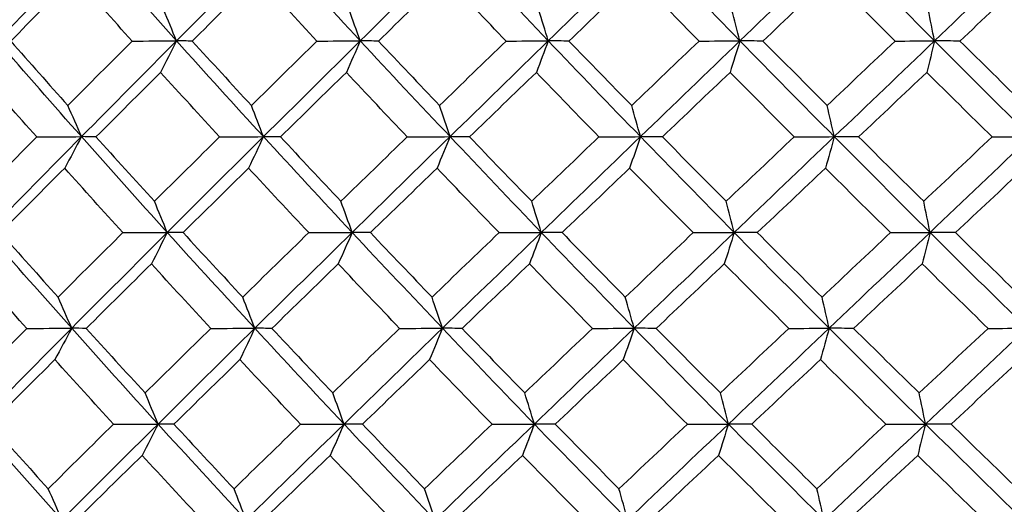
# Model space of a CAD drawing. Units: millimetres. Extents: x 32 to 1156, y 32 to 808.
# Drawn here: x 774 to 781, y 365 to 368 of the extents above; entities that cross this region are included whole.
import ezdxf

# ---------------------------------------------------------------- set-up
doc = ezdxf.new("R2010")
doc.units = ezdxf.units.MM
doc.header["$LTSCALE"] = 4
doc.layers.add('Dimension (ISO)', color=7, linetype='Continuous', lineweight=18, true_color=0x00003f)
doc.layers.add('Visible (ISO)', color=7, linetype='Continuous', lineweight=25, true_color=0x00003f)
doc.styles.add('Samuel Heath (ISO)', font='tahoma.ttf')
doc.dimstyles.new('Samuel Heath (ISO)', dxfattribs={"dimscale": 4, "dimtxt": 3, "dimasz": 2.5, "dimexe": 1, "dimexo": 1.5, "dimgap": 0.762, "dimtad": 0, "dimtih": 1, "dimtoh": 1, "dimrnd": 1e-08, "dimzin": 0, "dimdsep": 46, "dimtxsty": 'Samuel Heath (ISO)', "dimcen": 0.09, "dimdle": 10, "dimclrd": 256, "dimclre": 256, "dimclrt": 256, "dimazin": 0, "dimtfac": 1, "dimtmove": 0, "dimatfit": 3, "dimfxl": 0, "dimtolj": 1, "dimtzin": 0, "dimlwd": 15, "dimlwe": 15, "dimarcsym": 0})

# ---------------------------------------------------------------- blocks, each defined once
blk = doc.blocks.new('*D8')
at = {"layer": 'Defpoints', "color": 0, "transparency": 16777216}
for p in [(798.4583, 466.5566), (773.4583, 338.2931), (798.4583, 338.2931)]:
    blk.add_point(p, dxfattribs=at)
at = {"layer": 'Dimension (ISO)', "color": 176, "lineweight": 15, "true_color": 0x000080, "transparency": 16777216}
for p, q in [((773.4583, 344.2931), (773.4583, 470.5566)), ((798.4583, 344.2931), (798.4583, 470.5566)), ((763.4583, 466.5566), (738.4944, 466.5566)), ((798.4583, 466.5566), (773.4583, 466.5566)), ((808.4583, 466.5566), (818.4583, 466.5566))]:
    blk.add_line(p, q, dxfattribs=at)
at = {"layer": 'Dimension (ISO)', "color": 176, "true_color": 0x000080, "transparency": 16777216}
for points in [[(763.4583, 468.2233), (763.4583, 464.8899), (773.4583, 466.5566)], [(808.4583, 468.2233), (808.4583, 464.8899), (798.4583, 466.5566)]]:
    blk.add_solid(points, dxfattribs=at)
at = {"layer": 'Dimension (ISO)', "color": 176, "lineweight": 18, "true_color": 0x000080, "transparency": 16777216, "char_height": 12, "attachment_point": 2, "style": 'Samuel Heath (ISO)'}
for s, insert in [('\\A1; {\\fAIGDT|b0|i0;\\ln}\\fTahoma|b0|i0;\\S40.00^ 31.00;', (705.934, 501.6865)), ('\\A1;[\\S1 9\\/16^ 1 1\\/4;]', (705.934, 463.5086))]:
    blk.add_mtext(s, dxfattribs=dict(at, insert=insert))
blk = doc.blocks.new('*D9')
at = {"layer": 'Defpoints', "color": 0, "transparency": 16777216}
for p in [(900.2458, 583.3546), (871.6708, 341.3931), (900.2458, 341.3931)]:
    blk.add_point(p, dxfattribs=at)
at = {"layer": 'Dimension (ISO)', "color": 176, "lineweight": 15, "true_color": 0x000080, "transparency": 16777216}
for p, q in [((871.6708, 347.3931), (871.6708, 587.3546)), ((900.2458, 347.3931), (900.2458, 587.3546)), ((861.6708, 583.3546), (834.1716, 583.3546)), ((900.2458, 583.3546), (871.6708, 583.3546)), ((910.2458, 583.3546), (920.2458, 583.3546))]:
    blk.add_line(p, q, dxfattribs=at)
at = {"layer": 'Dimension (ISO)', "color": 176, "true_color": 0x000080, "transparency": 16777216}
for points in [[(861.6708, 585.0213), (861.6708, 581.688), (871.6708, 583.3546)], [(910.2458, 585.0213), (910.2458, 581.688), (900.2458, 583.3546)]]:
    blk.add_solid(points, dxfattribs=at)
at = {"layer": 'Dimension (ISO)', "color": 176, "lineweight": 18, "true_color": 0x000080, "transparency": 16777216, "char_height": 12, "attachment_point": 2, "style": 'Samuel Heath (ISO)'}
for s, insert in [('\\A1; {\\fAIGDT|b0|i0;\\ln}\\fTahoma|b0|i0;\\S40.00^ 31.00;', (801.6112, 618.4846)), ('\\A1;[\\S1 9\\/16^ 1 1\\/4;]', (801.6112, 580.3066))]:
    blk.add_mtext(s, dxfattribs=dict(at, insert=insert))

msp = doc.modelspace()

# ---------------------------------------------------------------- linework, layer by layer
at = {"layer": 'Visible (ISO)'}
for points in [[(774.0973, 368.0946), (774.3188, 368.3219), (774.5411, 368.5492), (774.7644, 368.7766)], [(775.3708, 368.0946), (775.1665, 368.3219), (774.9644, 368.5492), (774.7644, 368.7766)], [(775.3708, 368.0946), (775.5971, 368.3219), (775.824, 368.5492), (776.0517, 368.7766)], [(776.6789, 368.0946), (776.4678, 368.3219), (776.2588, 368.5492), (776.0517, 368.7766)], [(776.6789, 368.0946), (776.9092, 368.3219), (777.14, 368.5492), (777.3714, 368.7766)], [(778.0172, 368.0946), (777.8001, 368.3219), (777.5848, 368.5492), (777.3714, 368.7766)], [(778.0172, 368.0946), (778.2508, 368.3219), (778.4847, 368.5492), (778.719, 368.7766)], [(779.3815, 368.0946), (779.159, 368.3219), (778.9382, 368.5492), (778.719, 368.7766)], [(779.3815, 368.0946), (779.6176, 368.3219), (779.8538, 368.5492), (780.0902, 368.7766)], [(780.7672, 368.0946), (780.54, 368.3219), (780.3144, 368.5492), (780.0902, 368.7766)], [(780.7672, 368.0946), (781.0051, 368.3219), (781.2429, 368.5492), (781.4806, 368.7766)], [(774.6444, 368.5512), (774.4927, 368.3984), (774.3415, 368.2457), (774.1907, 368.093)], [(775.0554, 368.093), (774.9175, 368.2456), (774.7805, 368.3984), (774.6444, 368.5512)], [(775.9455, 368.5512), (775.7908, 368.3984), (775.6365, 368.2457), (775.4826, 368.093)], [(776.3707, 368.093), (776.2282, 368.2456), (776.0864, 368.3984), (775.9455, 368.5512)], [(777.2793, 368.5512), (777.1221, 368.3984), (776.9652, 368.2457), (776.8086, 368.093)], [(777.7172, 368.093), (777.5705, 368.2456), (777.4246, 368.3984), (777.2793, 368.5512)], [(778.6414, 368.5512), (778.4822, 368.3984), (778.3232, 368.2457), (778.1644, 368.093)], [(779.0907, 368.093), (778.9403, 368.2456), (778.7905, 368.3984), (778.6414, 368.5512)], [(780.0273, 368.5512), (779.8667, 368.3984), (779.7061, 368.2457), (779.5457, 368.093)], [(780.4865, 368.093), (780.3329, 368.2456), (780.1798, 368.3984), (780.0273, 368.5512)], [(781.4326, 368.5512), (781.271, 368.3984), (781.1094, 368.2457), (780.9479, 368.093)], [(775.3708, 368.0946), (775.3406, 368.1691), (775.3101, 368.2431), (775.2793, 368.3165)], [(776.6789, 368.0946), (776.6524, 368.1691), (776.6256, 368.2431), (776.5987, 368.3165)], [(778.0172, 368.0946), (777.9945, 368.1691), (777.9717, 368.2431), (777.9486, 368.3165)], [(779.3815, 368.0946), (779.3627, 368.1691), (779.3437, 368.2431), (779.3246, 368.3165)], [(780.7672, 368.0946), (780.7523, 368.1691), (780.7374, 368.2431), (780.7223, 368.3165)], [(774.6945, 367.4126), (774.4932, 367.64), (774.2942, 367.8672), (774.0973, 368.0946)], [(774.1907, 368.093), (774.3254, 367.94), (774.461, 367.7871), (774.5975, 367.6344)], [(774.5975, 367.6344), (774.7496, 367.7872), (774.9023, 367.94), (775.0554, 368.093)], [(774.6945, 367.4126), (774.9191, 367.64), (775.1446, 367.8672), (775.3708, 368.0946)], [(775.0554, 368.093), (775.1605, 368.0935), (775.2657, 368.0941), (775.3708, 368.0946)], [(775.3708, 368.0946), (775.3333, 368.019), (775.2956, 367.9441), (775.2577, 367.8697)], [(775.4826, 368.093), (775.4453, 368.0935), (775.4081, 368.0941), (775.3708, 368.0946)], [(775.9899, 367.4126), (775.7815, 367.64), (775.5751, 367.8672), (775.3708, 368.0946)], [(775.4826, 368.093), (775.6222, 367.94), (775.7627, 367.7871), (775.904, 367.6344)], [(775.904, 367.6344), (776.0591, 367.7872), (776.2147, 367.94), (776.3707, 368.093)], [(775.9899, 367.4126), (776.2189, 367.64), (776.4486, 367.8672), (776.6789, 368.0946)], [(776.3707, 368.093), (776.4734, 368.0935), (776.5761, 368.0941), (776.6789, 368.0946)], [(776.6789, 368.0946), (776.646, 368.019), (776.613, 367.9441), (776.5798, 367.8697)], [(776.8086, 368.093), (776.7654, 368.0935), (776.7221, 368.0941), (776.6789, 368.0946)], [(777.3177, 367.4126), (777.1029, 367.64), (776.8899, 367.8672), (776.6789, 368.0946)], [(776.8086, 368.093), (776.9527, 367.94), (777.0976, 367.7871), (777.2433, 367.6344)], [(777.2433, 367.6344), (777.401, 367.7872), (777.559, 367.94), (777.7172, 368.093)], [(777.3177, 367.4126), (777.5505, 367.64), (777.7836, 367.8672), (778.0172, 368.0946)], [(777.7172, 368.093), (777.8172, 368.0935), (777.9172, 368.0941), (778.0172, 368.0946)], [(778.0172, 368.0946), (777.9891, 368.019), (777.9608, 367.9441), (777.9324, 367.8697)], [(778.1644, 368.093), (778.1154, 368.0935), (778.0663, 368.0941), (778.0172, 368.0946)], [(778.6738, 367.4126), (778.4532, 367.64), (778.2344, 367.8672), (778.0172, 368.0946)], [(778.1644, 368.093), (778.3126, 367.94), (778.4615, 367.7871), (778.611, 367.6344)], [(778.611, 367.6344), (778.7707, 367.7872), (778.9306, 367.94), (779.0907, 368.093)], [(778.6738, 367.4126), (778.9095, 367.64), (779.1453, 367.8672), (779.3815, 368.0946)], [(779.0907, 368.093), (779.1876, 368.0935), (779.2845, 368.0941), (779.3815, 368.0946)], [(779.3815, 368.0946), (779.3582, 368.019), (779.3348, 367.9441), (779.3112, 367.8697)], [(779.5457, 368.093), (779.491, 368.0935), (779.4362, 368.0941), (779.3815, 368.0946)], [(780.0536, 367.4126), (779.828, 367.64), (779.604, 367.8672), (779.3815, 368.0946)], [(779.5457, 368.093), (779.6975, 367.94), (779.8498, 367.7871), (780.0027, 367.6344)], [(780.0027, 367.6344), (780.1639, 367.7872), (780.3251, 367.94), (780.4865, 368.093)], [(780.0536, 367.4126), (780.2914, 367.64), (780.5293, 367.8672), (780.7672, 368.0946)], [(780.4865, 368.093), (780.5801, 368.0935), (780.6736, 368.0941), (780.7672, 368.0946)], [(780.7672, 368.0946), (780.7488, 368.019), (780.7303, 367.9441), (780.7117, 367.8697)], [(780.9479, 368.093), (780.8877, 368.0935), (780.8274, 368.0941), (780.7672, 368.0946)], [(781.4527, 367.4126), (781.2228, 367.64), (780.9943, 367.8672), (780.7672, 368.0946)], [(780.9479, 368.093), (781.1027, 367.94), (781.258, 367.7871), (781.4138, 367.6344)], [(774.3755, 367.4112), (774.2396, 367.5639), (774.1046, 367.7168), (773.9706, 367.8697)], [(775.2577, 367.8697), (775.1039, 367.7168), (774.9505, 367.564), (774.7975, 367.4112)], [(775.6776, 367.4112), (775.5368, 367.5639), (775.3968, 367.7168), (775.2577, 367.8697)], [(776.5798, 367.8697), (776.4231, 367.7168), (776.2669, 367.564), (776.111, 367.4112)], [(777.0131, 367.4112), (776.8679, 367.5639), (776.7234, 367.7168), (776.5798, 367.8697)], [(777.9324, 367.8697), (777.7735, 367.7168), (777.6149, 367.564), (777.4566, 367.4112)], [(778.3779, 367.4112), (778.2287, 367.5639), (778.0802, 367.7168), (777.9324, 367.8697)], [(779.3112, 367.8697), (779.1506, 367.7168), (778.9902, 367.564), (778.83, 367.4112)], [(779.7674, 367.4112), (779.6147, 367.5639), (779.4627, 367.7168), (779.3112, 367.8697)], [(780.7117, 367.8697), (780.5499, 367.7168), (780.3882, 367.564), (780.2266, 367.4112)], [(781.1771, 367.4112), (781.0214, 367.5639), (780.8663, 367.7168), (780.7117, 367.8697)], [(774.6945, 367.4126), (774.6624, 367.4871), (774.6301, 367.561), (774.5975, 367.6344)], [(775.9899, 367.4126), (775.9615, 367.4871), (775.9328, 367.561), (775.904, 367.6344)], [(777.3177, 367.4126), (777.2931, 367.4871), (777.2683, 367.561), (777.2433, 367.6344)], [(778.6738, 367.4126), (778.653, 367.4871), (778.6321, 367.561), (778.611, 367.6344)], [(780.0536, 367.4126), (780.0368, 367.4871), (780.0198, 367.561), (780.0027, 367.6344)], [(773.9209, 366.9522), (774.0719, 367.1051), (774.2235, 367.2581), (774.3755, 367.4112)], [(774.0235, 366.7307), (774.2462, 366.958), (774.4699, 367.1853), (774.6945, 367.4126)], [(774.3755, 367.4112), (774.4819, 367.4117), (774.5882, 367.4121), (774.6945, 367.4126)], [(774.6945, 367.4126), (774.6548, 367.3372), (774.6148, 367.2625), (774.5746, 367.1883)], [(774.7975, 367.4112), (774.7632, 367.4117), (774.7289, 367.4121), (774.6945, 367.4126)], [(775.3049, 366.7307), (775.0993, 366.958), (774.8959, 367.1853), (774.6945, 367.4126)], [(774.7975, 367.4112), (774.9352, 367.2581), (775.0739, 367.1051), (775.2134, 366.9522)], [(775.2134, 366.9522), (775.3677, 367.1051), (775.5224, 367.2581), (775.6776, 367.4112)], [(775.3049, 366.7307), (775.5325, 366.958), (775.7608, 367.1853), (775.9899, 367.4126)], [(775.6776, 367.4112), (775.7817, 367.4117), (775.8858, 367.4121), (775.9899, 367.4126)], [(775.9899, 367.4126), (775.9547, 367.3372), (775.9193, 367.2625), (775.8837, 367.1883)], [(776.111, 367.4112), (776.0706, 367.4117), (776.0303, 367.4121), (775.9899, 367.4126)], [(776.6211, 366.7307), (776.4087, 366.958), (776.1983, 367.1853), (775.9899, 367.4126)], [(776.111, 367.4112), (776.2535, 367.2581), (776.3968, 367.1051), (776.5409, 366.9522)], [(776.5409, 366.9522), (776.698, 367.1051), (776.8554, 367.2581), (777.0131, 367.4112)], [(776.6211, 366.7307), (776.8528, 366.958), (777.085, 367.1853), (777.3177, 367.4126)], [(777.0131, 367.4112), (777.1147, 367.4117), (777.2162, 367.4121), (777.3177, 367.4126)], [(777.3177, 367.4126), (777.2873, 367.3372), (777.2566, 367.2625), (777.2257, 367.1883)], [(777.4566, 367.4112), (777.4103, 367.4117), (777.3641, 367.4121), (777.3177, 367.4126)], [(777.9678, 366.7307), (777.7493, 366.958), (777.5326, 367.1853), (777.3177, 367.4126)], [(777.4566, 367.4112), (777.6034, 367.2581), (777.7509, 367.1051), (777.8991, 366.9522)], [(777.8991, 366.9522), (778.0585, 367.1051), (778.2181, 367.2581), (778.3779, 367.4112)], [(777.9678, 366.7307), (778.2028, 366.958), (778.4381, 367.1853), (778.6738, 367.4126)], [(778.3779, 367.4112), (778.4765, 367.4117), (778.5752, 367.4121), (778.6738, 367.4126)], [(778.6738, 367.4126), (778.6481, 367.3372), (778.6222, 367.2625), (778.5962, 367.1883)], [(778.83, 367.4112), (778.7779, 367.4117), (778.7259, 367.4121), (778.6738, 367.4126)], [(779.3405, 366.7307), (779.1166, 366.958), (778.8944, 367.1853), (778.6738, 367.4126)], [(778.83, 367.4112), (778.9805, 367.2581), (779.1318, 367.1051), (779.2837, 366.9522)], [(779.2837, 366.9522), (779.4447, 367.1051), (779.606, 367.2581), (779.7674, 367.4112)], [(779.3405, 366.7307), (779.5781, 366.958), (779.8158, 367.1853), (780.0536, 367.4126)], [(779.7674, 367.4112), (779.8628, 367.4117), (779.9582, 367.4121), (780.0536, 367.4126)], [(780.0536, 367.4126), (780.0328, 367.3372), (780.0118, 367.2625), (779.9907, 367.1883)], [(780.2266, 367.4112), (780.1689, 367.4117), (780.1113, 367.4121), (780.0536, 367.4126)], [(780.7349, 366.7307), (780.5063, 366.958), (780.2792, 367.1853), (780.0536, 367.4126)], [(780.2266, 367.4112), (780.3805, 367.2581), (780.5349, 367.1051), (780.69, 366.9522)], [(780.69, 366.9522), (780.8523, 367.1051), (781.0146, 367.2581), (781.1771, 367.4112)], [(780.7349, 366.7307), (780.9742, 366.958), (781.2135, 367.1853), (781.4527, 367.4126)], [(781.1771, 367.4112), (781.2689, 367.4117), (781.3608, 367.4121), (781.4527, 367.4126)], [(774.5746, 367.1883), (774.4218, 367.0352), (774.2694, 366.8823), (774.1176, 366.7294)], [(774.9888, 366.7294), (774.8498, 366.8823), (774.7118, 367.0352), (774.5746, 367.1883)], [(775.8837, 367.1883), (775.7279, 367.0352), (775.5724, 366.8823), (775.4174, 366.7294)], [(776.3122, 366.7294), (776.1686, 366.8823), (776.0257, 367.0352), (775.8837, 367.1883)], [(777.2257, 367.1883), (777.0674, 367.0352), (776.9093, 366.8823), (776.7516, 366.7294)], [(777.6671, 366.7294), (777.5192, 366.8823), (777.3721, 367.0352), (777.2257, 367.1883)], [(778.5962, 367.1883), (778.4358, 367.0352), (778.2757, 366.8823), (778.1158, 366.7294)], [(779.049, 366.7294), (778.8974, 366.8823), (778.7465, 367.0352), (778.5962, 367.1883)], [(779.9907, 367.1883), (779.8289, 367.0352), (779.6671, 366.8823), (779.5055, 366.7294)], [(780.4535, 366.7294), (780.2986, 366.8823), (780.1444, 367.0352), (779.9907, 367.1883)], [(781.4047, 367.1883), (781.2419, 367.0352), (781.0791, 366.8823), (780.9164, 366.7294)], [(775.3049, 366.7307), (775.2747, 366.8051), (775.2441, 366.8789), (775.2134, 366.9522)], [(776.6211, 366.7307), (776.5946, 366.8051), (776.5679, 366.8789), (776.5409, 366.9522)], [(777.9678, 366.7307), (777.9451, 366.8051), (777.9222, 366.8789), (777.8991, 366.9522)], [(779.3405, 366.7307), (779.3217, 366.8051), (779.3028, 366.8789), (779.2837, 366.9522)], [(780.7349, 366.7307), (780.72, 366.8051), (780.7051, 366.8789), (780.69, 366.9522)], [(774.6247, 366.0487), (774.422, 366.276), (774.2216, 366.5033), (774.0235, 366.7307)], [(774.1176, 366.7294), (774.2533, 366.5762), (774.39, 366.4231), (774.5275, 366.2701)], [(774.5275, 366.2701), (774.6808, 366.4231), (774.8346, 366.5762), (774.9888, 366.7294)], [(774.6247, 366.0487), (774.8506, 366.276), (775.0773, 366.5033), (775.3049, 366.7307)], [(774.9888, 366.7294), (775.0942, 366.7298), (775.1995, 366.7302), (775.3049, 366.7307)], [(775.3049, 366.7307), (775.2675, 366.6554), (775.2298, 366.5808), (775.1919, 366.5068)], [(775.4174, 366.7294), (775.3799, 366.7298), (775.3424, 366.7302), (775.3049, 366.7307)], [(775.928, 366.0487), (775.7183, 366.276), (775.5106, 366.5033), (775.3049, 366.7307)], [(775.4174, 366.7294), (775.5581, 366.5762), (775.6997, 366.4231), (775.8421, 366.2701)], [(775.8421, 366.2701), (775.9984, 366.4231), (776.1551, 366.5762), (776.3122, 366.7294)], [(775.928, 366.0487), (776.1584, 366.276), (776.3895, 366.5033), (776.6211, 366.7307)], [(776.3122, 366.7294), (776.4152, 366.7298), (776.5182, 366.7302), (776.6211, 366.7307)], [(776.6211, 366.7307), (776.5883, 366.6554), (776.5553, 366.5808), (776.522, 366.5068)], [(776.7516, 366.7294), (776.7081, 366.7298), (776.6646, 366.7302), (776.6211, 366.7307)], [(777.2641, 366.0487), (777.0479, 366.276), (776.8336, 366.5033), (776.6211, 366.7307)], [(776.7516, 366.7294), (776.8968, 366.5762), (777.0428, 366.4231), (777.1896, 366.2701)], [(777.1896, 366.2701), (777.3485, 366.4231), (777.5076, 366.5762), (777.6671, 366.7294)], [(777.2641, 366.0487), (777.4983, 366.276), (777.7328, 366.5033), (777.9678, 366.7307)], [(777.6671, 366.7294), (777.7673, 366.7298), (777.8676, 366.7302), (777.9678, 366.7307)], [(777.9678, 366.7307), (777.9397, 366.6554), (777.9114, 366.5808), (777.883, 366.5068)], [(778.1158, 366.7294), (778.0665, 366.7298), (778.0171, 366.7302), (777.9678, 366.7307)], [(778.6286, 366.0487), (778.4066, 366.276), (778.1863, 366.5033), (777.9678, 366.7307)], [(778.1158, 366.7294), (778.2651, 366.5762), (778.4151, 366.4231), (778.5658, 366.2701)], [(778.5658, 366.2701), (778.7267, 366.4231), (778.8877, 366.5762), (779.049, 366.7294)], [(778.6286, 366.0487), (778.8657, 366.276), (779.103, 366.5033), (779.3405, 366.7307)], [(779.049, 366.7294), (779.1462, 366.7298), (779.2434, 366.7302), (779.3405, 366.7307)], [(779.3405, 366.7307), (779.3173, 366.6554), (779.2938, 366.5808), (779.2703, 366.5068)], [(779.5055, 366.7294), (779.4506, 366.7298), (779.3956, 366.7302), (779.3405, 366.7307)], [(780.017, 366.0487), (779.7899, 366.276), (779.5644, 366.5033), (779.3405, 366.7307)], [(779.5055, 366.7294), (779.6584, 366.5762), (779.8119, 366.4231), (779.9661, 366.2701)], [(779.9661, 366.2701), (780.1284, 366.4231), (780.2909, 366.5762), (780.4535, 366.7294)], [(780.017, 366.0487), (780.2562, 366.276), (780.4955, 366.5033), (780.7349, 366.7307)], [(780.4535, 366.7294), (780.5473, 366.7298), (780.6411, 366.7302), (780.7349, 366.7307)], [(780.7349, 366.7307), (780.7165, 366.6554), (780.698, 366.5808), (780.6794, 366.5068)], [(780.9164, 366.7294), (780.8559, 366.7298), (780.7954, 366.7302), (780.7349, 366.7307)], [(781.4247, 366.0487), (781.1934, 366.276), (780.9634, 366.5033), (780.7349, 366.7307)], [(780.9164, 366.7294), (781.0723, 366.5762), (781.2288, 366.4231), (781.3859, 366.2701)], [(774.305, 366.0476), (774.168, 366.2006), (774.0319, 366.3536), (773.8968, 366.5068)], [(775.1919, 366.5068), (775.0369, 366.3536), (774.8824, 366.2006), (774.7283, 366.0476)], [(775.615, 366.0476), (775.4731, 366.2006), (775.332, 366.3536), (775.1919, 366.5068)], [(776.522, 366.5068), (776.3643, 366.3536), (776.2069, 366.2006), (776.0499, 366.0476)], [(776.9588, 366.0476), (776.8124, 366.2006), (776.6668, 366.3536), (776.522, 366.5068)], [(777.883, 366.5068), (777.723, 366.3536), (777.5632, 366.2006), (777.4037, 366.0476)], [(778.332, 366.0476), (778.1816, 366.2006), (778.0319, 366.3536), (777.883, 366.5068)], [(779.2703, 366.5068), (779.1085, 366.3536), (778.9469, 366.2006), (778.7855, 366.0476)], [(779.73, 366.0476), (779.5761, 366.2006), (779.4229, 366.3536), (779.2703, 366.5068)], [(780.6794, 366.5068), (780.5164, 366.3536), (780.3535, 366.2006), (780.1907, 366.0476)], [(781.1484, 366.0476), (780.9915, 366.2006), (780.8352, 366.3536), (780.6794, 366.5068)], [(774.6247, 366.0487), (774.5925, 366.1231), (774.5602, 366.1969), (774.5275, 366.2701)], [(775.928, 366.0487), (775.8996, 366.1231), (775.871, 366.1969), (775.8421, 366.2701)], [(777.2641, 366.0487), (777.2395, 366.1231), (777.2147, 366.1969), (777.1896, 366.2701)], [(778.6286, 366.0487), (778.6078, 366.1231), (778.5869, 366.1969), (778.5658, 366.2701)], [(780.017, 366.0487), (780.0001, 366.1231), (779.9832, 366.1969), (779.9661, 366.2701)], [(773.8471, 365.588), (773.9992, 365.7411), (774.1518, 365.8943), (774.305, 366.0476)], [(773.9497, 365.3667), (774.1737, 365.5941), (774.3987, 365.8214), (774.6247, 366.0487)], [(774.305, 366.0476), (774.4115, 366.0479), (774.5181, 366.0483), (774.6247, 366.0487)], [(774.6247, 366.0487), (774.5849, 365.9736), (774.5449, 365.8992), (774.5048, 365.8253)], [(774.7283, 366.0476), (774.6938, 366.0479), (774.6592, 366.0483), (774.6247, 366.0487)], [(775.239, 365.3667), (775.0321, 365.5941), (774.8273, 365.8214), (774.6247, 366.0487)], [(774.7283, 366.0476), (774.8671, 365.8943), (775.0068, 365.7411), (775.1475, 365.588)], [(775.1475, 365.588), (775.3029, 365.7411), (775.4588, 365.8943), (775.615, 366.0476)], [(775.239, 365.3667), (775.468, 365.5941), (775.6976, 365.8214), (775.928, 366.0487)], [(775.615, 366.0476), (775.7194, 366.0479), (775.8237, 366.0483), (775.928, 366.0487)], [(775.928, 366.0487), (775.8929, 365.9736), (775.8575, 365.8992), (775.8219, 365.8253)], [(776.0499, 366.0476), (776.0093, 366.0479), (775.9687, 366.0483), (775.928, 366.0487)], [(776.5634, 365.3667), (776.3496, 365.5941), (776.1378, 365.8214), (775.928, 366.0487)], [(776.0499, 366.0476), (776.1934, 365.8943), (776.3379, 365.7411), (776.4831, 365.588)], [(776.4831, 365.588), (776.6414, 365.7411), (776.7999, 365.8943), (776.9588, 366.0476)], [(776.5634, 365.3667), (776.7964, 365.5941), (777.03, 365.8214), (777.2641, 366.0487)], [(776.9588, 366.0476), (777.0606, 366.0479), (777.1624, 366.0483), (777.2641, 366.0487)], [(777.2641, 366.0487), (777.2337, 365.9736), (777.203, 365.8992), (777.1722, 365.8253)], [(777.4037, 366.0476), (777.3572, 366.0479), (777.3107, 366.0483), (777.2641, 366.0487)], [(777.9184, 365.3667), (777.6985, 365.5941), (777.4804, 365.8214), (777.2641, 366.0487)], [(777.4037, 366.0476), (777.5516, 365.8943), (777.7003, 365.7411), (777.8497, 365.588)], [(777.8497, 365.588), (778.0102, 365.7411), (778.171, 365.8943), (778.332, 366.0476)], [(777.9184, 365.3667), (778.1548, 365.5941), (778.3915, 365.8214), (778.6286, 366.0487)], [(778.332, 366.0476), (778.4309, 366.0479), (778.5297, 366.0483), (778.6286, 366.0487)], [(778.6286, 366.0487), (778.6029, 365.9736), (778.577, 365.8992), (778.5511, 365.8253)], [(778.7855, 366.0476), (778.7332, 366.0479), (778.6809, 366.0483), (778.6286, 366.0487)], [(779.2996, 365.3667), (779.0743, 365.5941), (778.8506, 365.8214), (778.6286, 366.0487)], [(778.7855, 366.0476), (778.9372, 365.8943), (779.0896, 365.7411), (779.2427, 365.588)], [(779.2427, 365.588), (779.405, 365.7411), (779.5674, 365.8943), (779.73, 366.0476)], [(779.2996, 365.3667), (779.5386, 365.5941), (779.7777, 365.8214), (780.017, 366.0487)], [(779.73, 366.0476), (779.8257, 366.0479), (779.9213, 366.0483), (780.017, 366.0487)], [(780.017, 366.0487), (779.9961, 365.9736), (779.9752, 365.8992), (779.9541, 365.8253)], [(780.1907, 366.0476), (780.1328, 366.0479), (780.0749, 366.0483), (780.017, 366.0487)], [(780.7025, 365.3667), (780.4725, 365.5941), (780.244, 365.8214), (780.017, 366.0487)], [(780.1907, 366.0476), (780.3457, 365.8943), (780.5014, 365.7411), (780.6576, 365.588)], [(780.6576, 365.588), (780.8212, 365.7411), (780.9847, 365.8943), (781.1484, 366.0476)], [(780.7025, 365.3667), (780.9433, 365.5941), (781.1841, 365.8214), (781.4247, 366.0487)], [(781.1484, 366.0476), (781.2405, 366.0479), (781.3326, 366.0483), (781.4247, 366.0487)], [(774.5048, 365.8253), (774.3508, 365.672), (774.1974, 365.5189), (774.0444, 365.3658)], [(774.9222, 365.3658), (774.7821, 365.5189), (774.643, 365.672), (774.5048, 365.8253)], [(775.8219, 365.8253), (775.6649, 365.672), (775.5083, 365.5189), (775.3522, 365.3658)], [(776.2538, 365.3658), (776.109, 365.5189), (775.965, 365.672), (775.8219, 365.8253)], [(777.1722, 365.8253), (777.0126, 365.672), (776.8534, 365.5189), (776.6945, 365.3658)], [(777.6169, 365.3658), (777.4679, 365.5189), (777.3196, 365.672), (777.1722, 365.8253)], [(778.5511, 365.8253), (778.3895, 365.672), (778.2282, 365.5189), (778.0671, 365.3658)], [(779.0073, 365.3658), (778.8546, 365.5189), (778.7025, 365.672), (778.5511, 365.8253)], [(779.9541, 365.8253), (779.791, 365.672), (779.6281, 365.5189), (779.4653, 365.3658)], [(780.4204, 365.3658), (780.2644, 365.5189), (780.1089, 365.672), (779.9541, 365.8253)], [(781.3768, 365.8253), (781.2127, 365.672), (781.0487, 365.5189), (780.8848, 365.3658)], [(775.239, 365.3667), (775.2088, 365.441), (775.1782, 365.5148), (775.1475, 365.588)], [(776.5634, 365.3667), (776.5369, 365.441), (776.5101, 365.5148), (776.4831, 365.588)], [(777.9184, 365.3667), (777.8957, 365.441), (777.8728, 365.5148), (777.8497, 365.588)], [(779.2996, 365.3667), (779.2808, 365.441), (779.2618, 365.5148), (779.2427, 365.588)], [(780.7025, 365.3667), (780.6877, 365.441), (780.6727, 365.5148), (780.6576, 365.588)], [(774.5548, 364.6848), (774.3508, 364.9121), (774.1491, 365.1394), (773.9497, 365.3667)], [(774.0444, 365.3658), (774.1812, 365.2124), (774.3189, 365.0591), (774.4576, 364.9058)], [(774.4576, 364.9058), (774.612, 365.0591), (774.7669, 365.2124), (774.9222, 365.3658)], [(774.5548, 364.6848), (774.782, 364.9121), (775.0101, 365.1394), (775.239, 365.3667)], [(774.9222, 365.3658), (775.0278, 365.3661), (775.1334, 365.3664), (775.239, 365.3667)], [(775.239, 365.3667), (775.2016, 365.2918), (775.1639, 365.2175), (775.126, 365.1438)], [(775.3522, 365.3658), (775.3145, 365.3661), (775.2768, 365.3664), (775.239, 365.3667)], [(775.8662, 364.6848), (775.6551, 364.9121), (775.446, 365.1394), (775.239, 365.3667)], [(775.3522, 365.3658), (775.494, 365.2124), (775.6367, 365.0591), (775.7802, 364.9058)], [(775.7802, 364.9058), (775.9377, 365.0591), (776.0955, 365.2124), (776.2538, 365.3658)], [(775.8662, 364.6848), (776.0979, 364.9121), (776.3304, 365.1394), (776.5634, 365.3667)], [(776.2538, 365.3658), (776.357, 365.3661), (776.4602, 365.3664), (776.5634, 365.3667)], [(776.5634, 365.3667), (776.5306, 365.2918), (776.4975, 365.2175), (776.4643, 365.1438)], [(776.6945, 365.3658), (776.6508, 365.3661), (776.6071, 365.3664), (776.5634, 365.3667)], [(777.2105, 364.6848), (776.9929, 364.9121), (776.7772, 365.1394), (776.5634, 365.3667)], [(776.6945, 365.3658), (776.8409, 365.2124), (776.988, 365.0591), (777.136, 364.9058)], [(777.136, 364.9058), (777.296, 365.0591), (777.4563, 365.2124), (777.6169, 365.3658)], [(777.2105, 364.6848), (777.446, 364.9121), (777.682, 365.1394), (777.9184, 365.3667)], [(777.6169, 365.3658), (777.7174, 365.3661), (777.8179, 365.3664), (777.9184, 365.3667)], [(777.9184, 365.3667), (777.8903, 365.2918), (777.862, 365.2175), (777.8336, 365.1438)], [(778.0671, 365.3658), (778.0175, 365.3661), (777.968, 365.3664), (777.9184, 365.3667)], [(778.5834, 364.6848), (778.36, 364.9121), (778.1383, 365.1394), (777.9184, 365.3667)], [(778.0671, 365.3658), (778.2175, 365.2124), (778.3687, 365.0591), (778.5206, 364.9058)], [(778.5206, 364.9058), (778.6826, 365.0591), (778.8449, 365.2124), (779.0073, 365.3658)], [(778.5834, 364.6848), (778.8219, 364.9121), (779.0606, 365.1394), (779.2996, 365.3667)], [(779.0073, 365.3658), (779.1048, 365.3661), (779.2022, 365.3664), (779.2996, 365.3667)], [(779.2996, 365.3667), (779.2763, 365.2918), (779.2529, 365.2175), (779.2294, 365.1438)], [(779.4653, 365.3658), (779.4101, 365.3661), (779.3549, 365.3664), (779.2996, 365.3667)], [(779.9803, 364.6848), (779.7519, 364.9121), (779.5249, 365.1394), (779.2996, 365.3667)], [(779.4653, 365.3658), (779.6194, 365.2124), (779.7741, 365.0591), (779.9294, 364.9058)], [(779.9294, 364.9058), (780.093, 365.0591), (780.2566, 365.2124), (780.4204, 365.3658)], [(779.9803, 364.6848), (780.221, 364.9121), (780.4618, 365.1394), (780.7025, 365.3667)], [(780.4204, 365.3658), (780.5145, 365.3661), (780.6085, 365.3664), (780.7025, 365.3667)], [(780.7025, 365.3667), (780.6842, 365.2918), (780.6657, 365.2175), (780.6471, 365.1438)], [(780.8848, 365.3658), (780.8241, 365.3661), (780.7633, 365.3664), (780.7025, 365.3667)], [(781.3968, 364.6848), (781.164, 364.9121), (780.9326, 365.1394), (780.7025, 365.3667)], [(780.8848, 365.3658), (781.0419, 365.2124), (781.1996, 365.0591), (781.3579, 364.9058)], [(775.126, 365.1438), (774.9699, 364.9904), (774.8143, 364.8372), (774.6591, 364.684)], [(775.5525, 364.684), (775.4094, 364.8372), (775.2673, 364.9904), (775.126, 365.1438)], [(776.4643, 365.1438), (776.3054, 364.9904), (776.1469, 364.8372), (775.9887, 364.684)], [(776.9045, 364.684), (776.757, 364.8372), (776.6102, 364.9904), (776.4643, 365.1438)], [(777.8336, 365.1438), (777.6724, 364.9904), (777.5115, 364.8372), (777.3508, 364.684)], [(778.2861, 364.684), (778.1345, 364.8372), (777.9837, 364.9904), (777.8336, 365.1438)], [(779.2294, 365.1438), (779.0664, 364.9904), (778.9036, 364.8372), (778.741, 364.684)], [(779.6926, 364.684), (779.5376, 364.8372), (779.3831, 364.9904), (779.2294, 365.1438)], [(780.6471, 365.1438), (780.4829, 364.9904), (780.3188, 364.8372), (780.1548, 364.684)], [(781.1197, 364.684), (780.9616, 364.8372), (780.8041, 364.9904), (780.6471, 365.1438)], [(774.5548, 364.6848), (774.5226, 364.759), (774.4903, 364.8327), (774.4576, 364.9058)], [(775.8662, 364.6848), (775.8378, 364.759), (775.8091, 364.8327), (775.7802, 364.9058)], [(777.2105, 364.6848), (777.1859, 364.759), (777.1611, 364.8327), (777.136, 364.9058)], [(778.5834, 364.6848), (778.5626, 364.759), (778.5417, 364.8327), (778.5206, 364.9058)], [(779.9803, 364.6848), (779.9635, 364.759), (779.9465, 364.8327), (779.9294, 364.9058)]]:
    msp.add_open_spline(points, degree=3, dxfattribs=at)

# ---------------------------------------------------------------- dimensions: what is measured, and where the dimension line sits
at = {"layer": 'Dimension (ISO)', "color": 176, "lineweight": 18, "true_color": 0x000080}
for base, p1, p2, override, picture, middle in [((900.2457509469, 583.3546189554), (871.6707509469, 341.3930761227), (900.2457509469, 341.3930761227), {"dimgap": 0.762, "dimtih": 0, "dimtoh": 0, "dimdec": 2, "dimpost": '\\X', "dimtol": 0, "dimlim": 1, "dimtp": 11.425, "dimtm": -2.425, "dimtdec": 2, "dimtofl": 1, "dimatfit": 1, "dimtvp": -0.192308}, '*D9', (801.6111818799, 583.3546189554)), ((798.4583, 466.5566), (773.4583, 338.2931), (798.4583, 338.2931), {"dimgap": 0.762, "dimtih": 0, "dimtoh": 0, "dimdec": 2, "dimpost": '\\X', "dimtol": 0, "dimlim": 1, "dimtp": 15, "dimtm": -6, "dimtdec": 2, "dimtofl": 1, "dimatfit": 1, "dimtvp": -0.192308}, '*D8', (705.934, 466.5566))]:
    dim = msp.add_linear_dim(base=base, p1=p1, p2=p2, angle=180, text=' {\\fAIGDT|b0|i0;\\ln}\\fTahoma|b0|i0;<>\\X[\\S1 9\\/16^ 1 1\\/4;]', dimstyle='Samuel Heath (ISO)', override=override, dxfattribs=at)
    dim.commit()
    dim.dimension.update_dxf_attribs({"geometry": picture, "text_midpoint": middle, "dimtype": 160})

doc.saveas('drawing.dxf')
